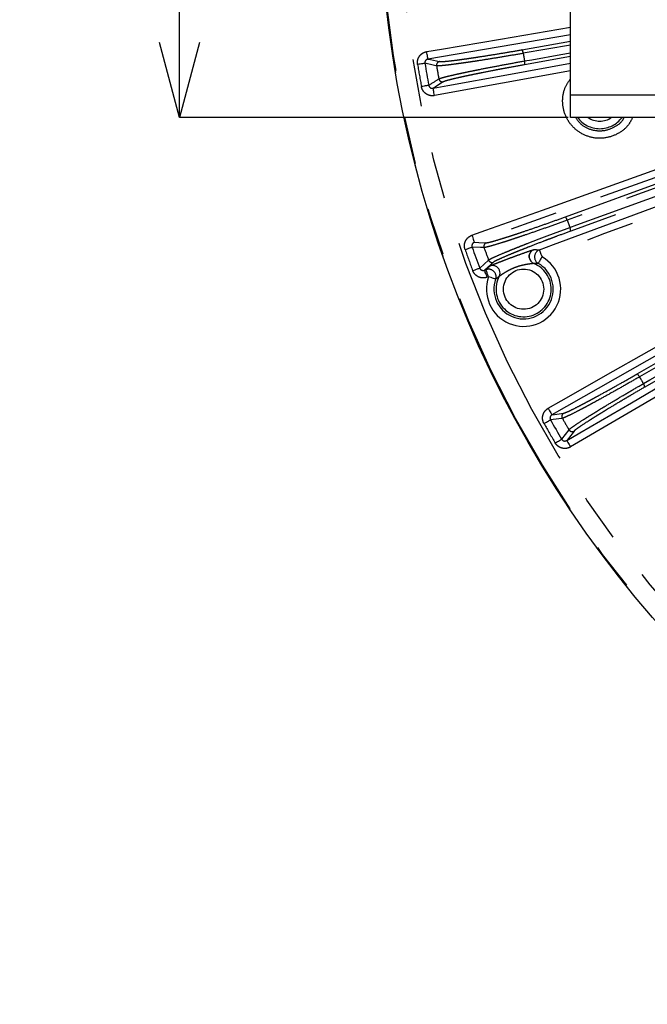
# Model space of a CAD drawing. Extents: x 5 to 415, y 5 to 292.
# Drawn here: x 225 to 242, y 182 to 209 of the extents above; entities that cross this region are included whole.
import ezdxf

# ---------------------------------------------------------------- set-up
doc = ezdxf.new("R2010")
doc.units = 0
doc.header["$PDSIZE"] = -1
doc.linetypes.add('CENTERX2', pattern=[20.32, 12.7, -2.54, 2.54, -2.54])
doc.linetypes.add('PHANTOM', pattern=[12.7, 6.35, -1.27, 1.27, -1.27, 1.27, -1.27])
doc.layers.get('0').update_dxf_attribs({"linetype": 'CONTINUOUS'})
doc.layers.get('DEFPOINTS').update_dxf_attribs({"linetype": 'CONTINUOUS'})
doc.layers.add('中心線', color=11, linetype='CENTERX2')
doc.styles.add('SLDTEXTSTYLE0', font='TXT', dxfattribs={"width": 0.7, "bigfont": 'bigfont'})
doc.styles.get("Standard").update_dxf_attribs({"font": 'msgothic.ttc'})
doc.dimstyles.new('SLDDIMSTYLE0', dxfattribs={"dimtxt": 3.031684, "dimasz": 2, "dimexe": 0, "dimexo": 0.0625, "dimgap": 0.757921, "dimtad": 1, "dimdec": 1, "dimlfac": 5, "dimrnd": 1e-09, "dimzin": 12, "dimtxsty": 'SLDTEXTSTYLE0', "dimblk1": 'OPEN30', "dimblk2": 'OPEN30', "dimsah": 1, "dimcen": 0.09, "dimazin": 3, "dimtfac": 1, "dimtdec": 1, "dimtofl": 0, "dimtmove": 0, "dimatfit": 3, "dimtolj": 1, "dimtzin": 12})

# ---------------------------------------------------------------- blocks, each defined once
blk = doc.blocks.new('_OPEN30')
at = {"color": 0, "linetype": 'BYBLOCK'}
for p, q in [((-1, 0.267949), (0, 0)), ((0, 0), (-1, -0.267949)), ((0, 0), (-1, 0))]:
    blk.add_line(p, q, dxfattribs=at)
blk = doc.blocks.new('_D_10')
at = {"layer": 'DEFPOINTS', "color": 0}
for p in [(229.473, 218.026), (241.925, 218.026), (239.925, 206.026)]:
    blk.add_point(p, dxfattribs=at)
at = {"layer": '中心線', "color": 0}
for p, q in [((241.862, 218.026), (229.473, 218.026)), ((229.473, 208.026), (229.473, 216.026)), ((239.862, 206.026), (229.473, 206.026))]:
    blk.add_line(p, q, dxfattribs=at)
at = {"layer": '中心線', "color": 0, "xscale": 2, "yscale": 2, "zscale": 2}
for p, rotation in [((229.473, 218.026), 90), ((229.473, 206.026), 270)]:
    blk.add_blockref('_OPEN30', p, dxfattribs=dict(at, rotation=rotation))
at = {"layer": '中心線', "color": 0, "insert": (227.192, 211.872), "char_height": 3.0317, "attachment_point": 5, "rotation": 90}
blk.add_mtext('\\A1;60', dxfattribs=at)

msp = doc.modelspace()

# ---------------------------------------------------------------- linework, layer by layer
at = {"color": 0, "linetype": 'CONTINUOUS'}
for p, q in [((239.925, 206.626), (239.925, 216.026)), ((289.525, 206.026), (239.925, 206.026))]:
    msp.add_line(p, q, dxfattribs=at)
at = {"color": 0, "linetype": 'PHANTOM'}
for p, q in [((239.925, 208.232), (236.115, 207.584)), ((238.627, 207.831), (239.925, 208.06)), ((239.925, 207.958), (238.661, 207.736)), ((239.925, 207.647), (238.698, 207.431)), ((239.925, 207.271), (236.289, 206.607)), ((239.925, 206.626), (289.525, 206.626)), ((237.735, 202.214), (237.498, 201.999)), ((237.627, 201.942), (237.667, 201.956)), ((237.736, 201.769), (237.697, 201.754)), ((239.883, 197.679), (239.688, 197.427))]:
    msp.add_line(p, q, dxfattribs=at)
at = {"color": 0, "linetype": 'PHANTOM', "flags": 128}
for points in [[(236.082, 207.781), (236.476, 207.848), (238.054, 208.116), (239.925, 208.434)], [(236.115, 207.584), (236.115, 207.589), (236.113, 207.601), (236.109, 207.62), (236.105, 207.644), (236.1, 207.674), (236.094, 207.707), (236.088, 207.744), (236.082, 207.781)], [(236.115, 207.584), (236.187, 207.569), (236.426, 207.517)], [(238.697, 207.532), (238.891, 207.566), (239.667, 207.703), (239.925, 207.748)], [(236.032, 207.47), (236.026, 207.469), (236.013, 207.466), (235.994, 207.463), (235.969, 207.459), (235.94, 207.454), (235.907, 207.449), (235.872, 207.443), (235.836, 207.437)], [(236.345, 207.402), (236.326, 207.406), (236.253, 207.422), (236.032, 207.47)], [(236.253, 206.803), (236.647, 206.875), (238.221, 207.163), (239.925, 207.474)], [(236.136, 206.883), (236.129, 206.881), (236.116, 206.879), (236.097, 206.875), (236.073, 206.871), (236.044, 206.865), (236.011, 206.859), (235.976, 206.853), (235.94, 206.846)], [(236.522, 206.972), (236.315, 206.842), (236.253, 206.803)], [(236.289, 206.607), (236.282, 206.644), (236.276, 206.681), (236.269, 206.714), (236.264, 206.744), (236.26, 206.768), (236.256, 206.787), (236.254, 206.799), (236.253, 206.803)], [(237.289, 202.875), (237.666, 203.009), (239.173, 203.547), (245.2, 205.699), (246.116, 206.026)], [(246.71, 206.026), (246.538, 205.965), (243.524, 204.889), (240.44, 203.788), (237.356, 202.687)], [(239.093, 202.485), (239.468, 202.625), (240.968, 203.181), (243.968, 204.294), (248.638, 206.026)], [(239.33, 198.253), (239.677, 198.451), (241.068, 199.242), (246.63, 202.408), (252.987, 206.026)], [(253.391, 206.026), (250.247, 204.237), (244.838, 201.158), (239.428, 198.079)], [(239.787, 203.366), (244.093, 204.933), (247.096, 206.026)], [(239.825, 197.393), (240.17, 197.595), (241.551, 198.403), (247.073, 201.637), (252.445, 204.783), (254.569, 206.026)], [(247.388, 206.026), (244.562, 204.998), (239.837, 203.278)], [(239.908, 203.084), (240.093, 203.151), (240.833, 203.42), (243.795, 204.498), (247.993, 206.026)], [(248.285, 206.026), (244.232, 204.551), (239.926, 202.984)], [(254.964, 206.026), (250.668, 203.511), (239.926, 197.22)], [(241.705, 199.17), (249.048, 203.41), (253.579, 206.026)], [(253.779, 206.026), (252.874, 205.504), (241.769, 199.092)], [(241.872, 198.913), (242.043, 199.012), (242.725, 199.405), (245.454, 200.981), (254.193, 206.026)], [(254.393, 206.026), (249.252, 203.058), (248.426, 202.581), (241.908, 198.818)], [(248.713, 205.841), (248.338, 205.702), (246.837, 205.145), (240.837, 202.919), (239.162, 202.298)], [(237.289, 202.875), (237.302, 202.839), (237.314, 202.804), (237.326, 202.772), (237.336, 202.744), (237.344, 202.721), (237.35, 202.703), (237.354, 202.691), (237.356, 202.687)], [(237.106, 202.493), (237.141, 202.506), (237.175, 202.517), (237.206, 202.528), (237.234, 202.538), (237.257, 202.546), (237.276, 202.553), (237.288, 202.557), (237.294, 202.56)], [(237.614, 202.547), (237.595, 202.548), (237.52, 202.551), (237.294, 202.56)], [(237.356, 202.687), (237.472, 202.682), (237.674, 202.675)], [(239.162, 202.298), (239.143, 202.265), (239.125, 202.233), (239.108, 202.203), (239.094, 202.177), (239.081, 202.156), (239.072, 202.139), (239.066, 202.129), (239.063, 202.124)], [(239.093, 202.485), (239.094, 202.481), (239.099, 202.469), (239.105, 202.452), (239.114, 202.428), (239.124, 202.4), (239.136, 202.368), (239.149, 202.334), (239.162, 202.298)], [(237.863, 202.155), (237.714, 202.02), (237.627, 201.942)], [(237.312, 201.929), (237.346, 201.942), (237.38, 201.955), (237.411, 201.967), (237.438, 201.977), (237.461, 201.986), (237.48, 201.992), (237.492, 201.997), (237.498, 201.999)], [(237.697, 201.754), (237.684, 201.79), (237.671, 201.825), (237.659, 201.856), (237.648, 201.885), (237.64, 201.908), (237.633, 201.926), (237.629, 201.937), (237.627, 201.942)], [(237.736, 201.769), (237.723, 201.805), (237.71, 201.839), (237.698, 201.871), (237.688, 201.899), (237.679, 201.923), (237.673, 201.94), (237.669, 201.952), (237.667, 201.956)], [(237.925, 201.702), (237.92, 201.703), (237.908, 201.708), (237.891, 201.714), (237.867, 201.722), (237.839, 201.732), (237.807, 201.744), (237.772, 201.756), (237.736, 201.769)], [(239.33, 198.253), (239.348, 198.22), (239.367, 198.188), (239.383, 198.158), (239.398, 198.132), (239.411, 198.11), (239.42, 198.094), (239.426, 198.083), (239.428, 198.079)], [(239.428, 198.079), (239.501, 198.089), (239.743, 198.123)], [(239.216, 197.845), (239.248, 197.863), (239.279, 197.881), (239.308, 197.897), (239.334, 197.912), (239.355, 197.924), (239.372, 197.933), (239.384, 197.94), (239.39, 197.943)], [(239.706, 197.987), (239.688, 197.984), (239.613, 197.974), (239.39, 197.943)], [(240.02, 197.643), (239.87, 197.45), (239.825, 197.393)], [(239.516, 197.326), (239.548, 197.344), (239.579, 197.362), (239.607, 197.379), (239.632, 197.394), (239.654, 197.407), (239.671, 197.417), (239.682, 197.424), (239.688, 197.427)], [(239.825, 197.393), (239.827, 197.388), (239.834, 197.378), (239.843, 197.361), (239.856, 197.34), (239.871, 197.314), (239.888, 197.285), (239.907, 197.253), (239.926, 197.22)]]:
    msp.add_lwpolyline(points, dxfattribs=at)
at = {"color": 0, "linetype": 'CONTINUOUS', "flags": 128}
msp.add_lwpolyline([(239.925, 206.026), (239.925, 206.038), (239.925, 206.072), (239.925, 206.127), (239.925, 206.202), (239.925, 206.293), (239.925, 206.397), (239.925, 206.509), (239.925, 206.626)], dxfattribs=at)
at = {"color": 0, "linetype": 'CONTINUOUS'}
msp.add_circle((264.725, 212.226), 29.896, dxfattribs=at)
at = {"color": 0, "linetype": 'PHANTOM'}
for centre, radius in [((264.725, 212.226), 29.896), ((264.725, 212.226), 29.878), ((264.725, 212.226), 29.379), ((238.671, 201.435), 0.537)]:
    msp.add_circle(centre, radius, dxfattribs=at)
for centre, radius, start, end in [((238.491, 207.729), 0.17, 2.2011, 36.8138), ((264.725, 212.226), 26.448, 189.776, 190.224), ((264.725, 212.226), 29.283, 189.4129, 190.5871), ((236.443, 207.419), 0.1, 99.9426, 189.5355), ((264.725, 212.226), 28.787, 189.647, 190.353), ((238.535, 207.48), 0.17, 343.1867, 17.7981), ((158.601, 330.324), 145.772, 302.13321, 302.25876), ((236.505, 207.071), 0.1, 190.4659, 280.0564), ((240.707, 206.46), 0.737, 216.0732, 323.9268), ((240.707, 206.46), 0.537, 233.8986, 306.1014), ((239.67, 203.242), 0.17, 12.2017, 46.8136), ((264.725, 212.226), 26.448, 199.776, 200.224), ((239.757, 203.004), 0.17, 353.1854, 27.7988), ((237.708, 202.581), 0.1, 109.9438, 199.5336), ((264.725, 212.226), 28.787, 199.647, 200.353), ((264.725, 212.226), 29.283, 199.4129, 200.5871), ((238.671, 201.435), 0.993, 160.3232, 60.3823), ((239.019, 202.305), 0.2, 110.64, 186.8965), ((239.163, 202.298), 0.2, 110.5864, 240.1486), ((237.829, 202.249), 0.1, 200.4633, 290.0597), ((237.84, 201.867), 0.2, 22.5134, 110.0328), ((238.671, 201.435), 0.793, 160.3232, 60.3823), ((238.671, 201.435), 0.737, 152.447, 68.2586), ((237.736, 201.768), 0.2, 340.5562, 110.1205), ((241.611, 199.028), 0.17, 22.1962, 56.8207), ((264.725, 212.226), 26.448, 209.776, 210.224), ((241.738, 198.809), 0.17, 3.1868, 37.7994), ((239.793, 198.036), 0.1, 119.9423, 209.5357), ((264.725, 212.226), 29.283, 209.4129, 210.5871), ((264.725, 212.226), 28.787, 209.647, 210.353), ((239.97, 197.73), 0.1, 210.465, 300.0574)]:
    msp.add_arc(centre, radius, start, end, dxfattribs=at)
at = {"color": 0, "linetype": 'CONTINUOUS'}
for centre, radius, start, end in [((264.725, 212.226), 29.084, 189.4129, 190.5871), ((264.725, 212.226), 29.084, 199.4129, 200.5871), ((239.019, 202.304), 0.2, 186.7662, 247.9961), ((237.841, 201.867), 0.2, 332.6782, 22.6195), ((264.725, 212.226), 29.084, 209.4129, 210.5871)]:
    msp.add_arc(centre, radius, start, end, dxfattribs=at)
at = {"color": 0, "linetype": 'PHANTOM'}
for points, knots in [([(236.426, 207.517), (236.438, 207.515), (236.464, 207.515), (236.521, 207.518), (236.543, 207.519), (236.594, 207.524), (236.623, 207.526), (236.717, 207.536), (236.791, 207.545), (236.918, 207.561), (236.964, 207.567), (237.059, 207.58), (237.157, 207.594), (237.264, 207.61), (237.374, 207.626), (237.432, 207.635), (237.608, 207.662), (237.73, 207.681), (237.981, 207.721), (238.112, 207.743), (238.37, 207.786), (238.499, 207.809), (238.627, 207.831)], [0, 0, 0, 0, 0.125, 0.125, 0.1875, 0.1875, 0.25, 0.25, 0.375, 0.375, 0.4375, 0.4375, 0.5, 0.5625, 0.5625, 0.625, 0.625, 0.75, 0.75, 0.875, 0.875, 1, 1, 1, 1]), ([(235.836, 207.437), (235.829, 207.476), (235.831, 207.516), (235.849, 207.592), (235.865, 207.628), (235.899, 207.676), (235.912, 207.691), (235.941, 207.718), (235.956, 207.729), (235.989, 207.75), (236.007, 207.759), (236.044, 207.773), (236.062, 207.778), (236.082, 207.781)], [0, 0, 0, 0, 0.25, 0.25, 0.5, 0.5, 0.625, 0.625, 0.75, 0.75, 0.875, 0.875, 1, 1, 1, 1]), ([(236.115, 207.584), (236.09, 207.58), (236.066, 207.566), (236.035, 207.523), (236.028, 207.496), (236.032, 207.47)], [0, 0, 0, 0, 0.5, 0.5, 1, 1, 1, 1]), ([(238.661, 207.736), (238.526, 207.712), (238.391, 207.688), (238.119, 207.643), (237.982, 207.62), (237.718, 207.577), (237.59, 207.557), (237.404, 207.528), (237.344, 207.519), (237.228, 207.502), (237.116, 207.485), (237.012, 207.471), (236.912, 207.457), (236.864, 207.451), (236.73, 207.433), (236.652, 207.424), (236.52, 207.409), (236.465, 207.404), (236.384, 207.4), (236.357, 207.4), (236.345, 207.402)], [0, 0, 0, 0, 0.125, 0.125, 0.25, 0.25, 0.375, 0.375, 0.4375, 0.4375, 0.5, 0.5625, 0.5625, 0.625, 0.625, 0.75, 0.75, 0.875, 0.875, 1, 1, 1, 1]), ([(236.406, 207.053), (236.417, 207.06), (236.442, 207.069), (236.519, 207.092), (236.572, 207.106), (236.701, 207.137), (236.777, 207.155), (236.909, 207.185), (236.956, 207.195), (237.054, 207.216), (237.156, 207.238), (237.267, 207.261), (237.383, 207.284), (237.443, 207.296), (237.626, 207.333), (237.753, 207.357), (238.016, 207.408), (238.153, 207.433), (238.426, 207.484), (238.562, 207.508), (238.697, 207.532)], [0, 0, 0, 0, 0.125, 0.125, 0.25, 0.25, 0.375, 0.375, 0.4375, 0.4375, 0.5, 0.5625, 0.5625, 0.625, 0.625, 0.75, 0.75, 0.875, 0.875, 1, 1, 1, 1]), ([(238.698, 207.431), (238.57, 207.408), (238.441, 207.385), (238.248, 207.349), (238.184, 207.337), (238.056, 207.313), (237.991, 207.301), (237.804, 207.265), (237.683, 207.241), (237.509, 207.207), (237.451, 207.195), (237.341, 207.172), (237.236, 207.151), (237.139, 207.13), (237.045, 207.11), (237.001, 207.1), (236.875, 207.071), (236.802, 207.054), (236.68, 207.024), (236.63, 207.01), (236.557, 206.988), (236.533, 206.979), (236.522, 206.972)], [0, 0, 0, 0, 0.125, 0.125, 0.1875, 0.1875, 0.25, 0.25, 0.375, 0.375, 0.4375, 0.4375, 0.5, 0.5625, 0.5625, 0.625, 0.625, 0.75, 0.75, 0.875, 0.875, 1, 1, 1, 1]), ([(241.586, 206.026), (241.552, 205.958), (241.466, 205.786), (241.22, 205.585), (240.888, 205.465), (240.534, 205.458), (240.202, 205.584), (239.931, 205.809), (239.753, 206.117), (239.696, 206.464), (239.748, 206.799), (239.869, 206.976), (239.925, 207.057)], [0, 0, 0, 0, 0.068755, 0.17419, 0.279516, 0.385298, 0.490304, 0.595661, 0.700937, 0.806292, 0.911583, 1, 1, 1, 1]), ([(236.289, 206.607), (236.25, 206.6), (236.21, 206.6), (236.134, 206.617), (236.097, 206.632), (236.049, 206.665), (236.034, 206.678), (236.006, 206.706), (235.994, 206.721), (235.973, 206.754), (235.964, 206.772), (235.949, 206.808), (235.944, 206.827), (235.94, 206.846)], [0, 0, 0, 0, 0.25, 0.25, 0.5, 0.5, 0.625, 0.625, 0.75, 0.75, 0.875, 0.875, 1, 1, 1, 1]), ([(236.136, 206.883), (236.141, 206.857), (236.156, 206.833), (236.2, 206.804), (236.227, 206.799), (236.253, 206.803)], [0, 0, 0, 0, 0.5, 0.5, 1, 1, 1, 1]), ([(240.055, 206.026), (240.105, 205.958), (240.216, 205.806), (240.489, 205.678), (240.805, 205.651), (241.101, 205.754), (241.298, 205.895), (241.351, 206.007), (241.36, 206.026)], [0, 0, 0, 0, 0.161262, 0.360805, 0.560349, 0.759892, 0.959436, 1, 1, 1, 1]), ([(237.674, 202.675), (237.686, 202.674), (237.711, 202.679), (237.767, 202.692), (237.789, 202.697), (237.838, 202.71), (237.866, 202.718), (237.957, 202.744), (238.028, 202.766), (238.151, 202.804), (238.195, 202.818), (238.286, 202.847), (238.38, 202.877), (238.483, 202.911), (238.589, 202.946), (238.644, 202.965), (238.813, 203.022), (238.929, 203.062), (239.17, 203.146), (239.294, 203.189), (239.541, 203.277), (239.664, 203.322), (239.787, 203.366)], [0, 0, 0, 0, 0.125, 0.125, 0.1875, 0.1875, 0.25, 0.25, 0.375, 0.375, 0.4375, 0.4375, 0.5, 0.5625, 0.5625, 0.625, 0.625, 0.75, 0.75, 0.875, 0.875, 1, 1, 1, 1]), ([(239.837, 203.278), (239.708, 203.231), (239.579, 203.184), (239.319, 203.092), (239.188, 203.046), (238.935, 202.958), (238.813, 202.916), (238.635, 202.856), (238.577, 202.836), (238.466, 202.799), (238.358, 202.763), (238.259, 202.731), (238.163, 202.7), (238.117, 202.685), (237.988, 202.645), (237.913, 202.622), (237.785, 202.585), (237.732, 202.57), (237.653, 202.552), (237.626, 202.547), (237.614, 202.547)], [0, 0, 0, 0, 0.125, 0.125, 0.25, 0.25, 0.375, 0.375, 0.4375, 0.4375, 0.5, 0.5625, 0.5625, 0.625, 0.625, 0.75, 0.75, 0.875, 0.875, 1, 1, 1, 1]), ([(237.735, 202.214), (237.745, 202.223), (237.768, 202.236), (237.84, 202.272), (237.889, 202.295), (238.01, 202.348), (238.082, 202.379), (238.207, 202.431), (238.252, 202.449), (238.344, 202.487), (238.441, 202.526), (238.547, 202.568), (238.656, 202.611), (238.713, 202.634), (238.888, 202.701), (239.008, 202.748), (239.259, 202.843), (239.389, 202.892), (239.649, 202.989), (239.779, 203.037), (239.908, 203.084)], [0, 0, 0, 0, 0.125, 0.125, 0.25, 0.25, 0.375, 0.375, 0.4375, 0.4375, 0.5, 0.5625, 0.5625, 0.625, 0.625, 0.75, 0.75, 0.875, 0.875, 1, 1, 1, 1]), ([(237.106, 202.493), (237.093, 202.531), (237.088, 202.57), (237.092, 202.648), (237.102, 202.687), (237.127, 202.74), (237.138, 202.757), (237.161, 202.788), (237.174, 202.802), (237.203, 202.828), (237.219, 202.84), (237.253, 202.86), (237.27, 202.868), (237.289, 202.875)], [0, 0, 0, 0, 0.25, 0.25, 0.5, 0.5, 0.625, 0.625, 0.75, 0.75, 0.875, 0.875, 1, 1, 1, 1]), ([(239.926, 202.984), (239.804, 202.939), (239.681, 202.894), (239.497, 202.826), (239.436, 202.803), (239.314, 202.757), (239.253, 202.734), (239.074, 202.666), (238.959, 202.621), (238.794, 202.557), (238.739, 202.535), (238.635, 202.494), (238.535, 202.454), (238.443, 202.417), (238.354, 202.381), (238.312, 202.363), (238.193, 202.314), (238.125, 202.284), (238.009, 202.233), (237.962, 202.211), (237.894, 202.176), (237.872, 202.163), (237.863, 202.155)], [0, 0, 0, 0, 0.125, 0.125, 0.1875, 0.1875, 0.25, 0.25, 0.375, 0.375, 0.4375, 0.4375, 0.5, 0.5625, 0.5625, 0.625, 0.625, 0.75, 0.75, 0.875, 0.875, 1, 1, 1, 1]), ([(237.356, 202.687), (237.331, 202.678), (237.31, 202.66), (237.287, 202.613), (237.285, 202.585), (237.294, 202.56)], [0, 0, 0, 0, 0.5, 0.5, 1, 1, 1, 1]), ([(237.771, 202.055), (237.774, 202.057), (237.782, 202.062), (237.808, 202.073), (237.825, 202.081), (237.866, 202.098), (237.89, 202.108), (237.941, 202.128), (237.968, 202.138), (238.053, 202.171), (238.113, 202.194), (238.234, 202.24), (238.295, 202.263), (238.417, 202.308), (238.478, 202.33), (238.6, 202.375), (238.66, 202.396), (238.774, 202.437), (238.828, 202.456), (238.892, 202.477), (238.91, 202.482), (238.937, 202.49), (238.946, 202.492), (238.949, 202.492)], [0, 0, 0, 0, 0.0625, 0.0625, 0.125, 0.125, 0.1875, 0.1875, 0.25, 0.25, 0.375, 0.375, 0.5, 0.5, 0.625, 0.625, 0.75, 0.75, 0.875, 0.875, 0.9375, 0.9375, 1, 1, 1, 1]), ([(238.944, 202.119), (238.941, 202.12), (238.929, 202.119), (238.898, 202.116), (238.878, 202.113), (238.817, 202.106), (238.771, 202.099), (238.68, 202.082), (238.634, 202.072), (238.544, 202.048), (238.499, 202.034), (238.411, 202.002), (238.368, 201.983), (238.284, 201.942), (238.242, 201.92), (238.162, 201.873), (238.124, 201.848), (238.072, 201.814), (238.056, 201.803), (238.03, 201.785), (238.02, 201.778), (238.018, 201.775)], [0, 0, 0, 0, 0.0625, 0.0625, 0.125, 0.125, 0.25, 0.25, 0.375, 0.375, 0.5, 0.5, 0.625, 0.625, 0.75, 0.75, 0.875, 0.875, 0.9375, 0.9375, 1, 1, 1, 1]), ([(237.697, 201.754), (237.66, 201.741), (237.62, 201.734), (237.542, 201.737), (237.503, 201.746), (237.45, 201.77), (237.433, 201.78), (237.401, 201.803), (237.387, 201.816), (237.36, 201.845), (237.348, 201.86), (237.327, 201.893), (237.319, 201.911), (237.312, 201.929)], [0, 0, 0, 0, 0.25, 0.25, 0.5, 0.5, 0.625, 0.625, 0.75, 0.75, 0.875, 0.875, 1, 1, 1, 1]), ([(237.498, 201.999), (237.507, 201.975), (237.527, 201.954), (237.575, 201.933), (237.603, 201.933), (237.627, 201.942)], [0, 0, 0, 0, 0.5, 0.5, 1, 1, 1, 1]), ([(239.743, 198.123), (239.756, 198.124), (239.78, 198.133), (239.832, 198.155), (239.853, 198.164), (239.899, 198.186), (239.925, 198.198), (240.01, 198.24), (240.077, 198.273), (240.191, 198.332), (240.232, 198.354), (240.316, 198.398), (240.404, 198.445), (240.499, 198.496), (240.597, 198.549), (240.648, 198.577), (240.805, 198.662), (240.913, 198.722), (241.135, 198.846), (241.25, 198.911), (241.478, 199.04), (241.591, 199.105), (241.705, 199.17)], [0, 0, 0, 0, 0.125, 0.125, 0.1875, 0.1875, 0.25, 0.25, 0.375, 0.375, 0.4375, 0.4375, 0.5, 0.5625, 0.5625, 0.625, 0.625, 0.75, 0.75, 0.875, 0.875, 1, 1, 1, 1]), ([(241.769, 199.092), (241.65, 199.024), (241.531, 198.955), (241.291, 198.819), (241.17, 198.751), (240.937, 198.621), (240.823, 198.558), (240.659, 198.468), (240.605, 198.438), (240.502, 198.382), (240.402, 198.328), (240.31, 198.279), (240.221, 198.232), (240.178, 198.21), (240.058, 198.147), (239.988, 198.112), (239.868, 198.053), (239.819, 198.03), (239.744, 197.998), (239.719, 197.988), (239.706, 197.987)], [0, 0, 0, 0, 0.125, 0.125, 0.25, 0.25, 0.375, 0.375, 0.4375, 0.4375, 0.5, 0.5625, 0.5625, 0.625, 0.625, 0.75, 0.75, 0.875, 0.875, 1, 1, 1, 1]), ([(239.883, 197.679), (239.892, 197.689), (239.912, 197.707), (239.977, 197.755), (240.021, 197.786), (240.131, 197.86), (240.197, 197.902), (240.311, 197.975), (240.352, 198.001), (240.436, 198.054), (240.525, 198.11), (240.622, 198.169), (240.722, 198.231), (240.774, 198.263), (240.934, 198.36), (241.045, 198.426), (241.275, 198.563), (241.395, 198.634), (241.634, 198.775), (241.754, 198.844), (241.872, 198.913)], [0, 0, 0, 0, 0.125, 0.125, 0.25, 0.25, 0.375, 0.375, 0.4375, 0.4375, 0.5, 0.5625, 0.5625, 0.625, 0.625, 0.75, 0.75, 0.875, 0.875, 1, 1, 1, 1]), ([(241.908, 198.818), (241.795, 198.753), (241.682, 198.687), (241.513, 198.588), (241.457, 198.555), (241.344, 198.488), (241.288, 198.455), (241.124, 198.357), (241.019, 198.293), (240.867, 198.201), (240.817, 198.17), (240.721, 198.112), (240.63, 198.055), (240.545, 198.002), (240.465, 197.951), (240.426, 197.927), (240.318, 197.857), (240.255, 197.816), (240.151, 197.746), (240.108, 197.716), (240.047, 197.67), (240.028, 197.653), (240.02, 197.643)], [0, 0, 0, 0, 0.125, 0.125, 0.1875, 0.1875, 0.25, 0.25, 0.375, 0.375, 0.4375, 0.4375, 0.5, 0.5625, 0.5625, 0.625, 0.625, 0.75, 0.75, 0.875, 0.875, 1, 1, 1, 1]), ([(239.216, 197.845), (239.197, 197.88), (239.184, 197.918), (239.175, 197.995), (239.178, 198.035), (239.194, 198.091), (239.201, 198.11), (239.219, 198.145), (239.229, 198.161), (239.253, 198.192), (239.267, 198.206), (239.297, 198.232), (239.312, 198.243), (239.33, 198.253)], [0, 0, 0, 0, 0.25, 0.25, 0.5, 0.5, 0.625, 0.625, 0.75, 0.75, 0.875, 0.875, 1, 1, 1, 1]), ([(239.428, 198.079), (239.406, 198.066), (239.388, 198.045), (239.373, 197.994), (239.376, 197.966), (239.39, 197.943)], [0, 0, 0, 0, 0.5, 0.5, 1, 1, 1, 1]), ([(239.926, 197.22), (239.892, 197.2), (239.854, 197.187), (239.777, 197.176), (239.737, 197.178), (239.68, 197.193), (239.661, 197.2), (239.626, 197.217), (239.61, 197.227), (239.578, 197.25), (239.564, 197.264), (239.538, 197.293), (239.526, 197.309), (239.516, 197.326)], [0, 0, 0, 0, 0.25, 0.25, 0.5, 0.5, 0.625, 0.625, 0.75, 0.75, 0.875, 0.875, 1, 1, 1, 1]), ([(239.688, 197.427), (239.701, 197.404), (239.724, 197.387), (239.775, 197.375), (239.802, 197.379), (239.825, 197.393)], [0, 0, 0, 0, 0.5, 0.5, 1, 1, 1, 1])]:
    msp.add_open_spline(points, degree=3, knots=knots, dxfattribs=at)
at = {"color": 0, "linetype": 'CONTINUOUS'}
msp.add_open_spline([(238.823, 202.281), (238.821, 202.299), (238.819, 202.336), (238.835, 202.385), (238.858, 202.424), (238.882, 202.45), (238.896, 202.461), (238.901, 202.465)], degree=3, knots=[0, 0, 0, 0, 0.255653, 0.507131, 0.719179, 0.894008, 1, 1, 1, 1], dxfattribs=at)
at = {"color": 0, "linetype": 'PHANTOM'}
for points in [[(238.949, 202.492), (239.001, 202.492), (239.048, 202.489), (239.093, 202.485)], [(237.667, 201.956), (237.698, 201.988), (237.732, 202.021), (237.771, 202.055)], [(239.063, 202.124), (239.026, 202.124), (238.987, 202.122), (238.944, 202.119)], [(238.018, 201.775), (237.984, 201.75), (237.953, 201.726), (237.925, 201.702)]]:
    msp.add_open_spline(points, degree=3, dxfattribs=at)

# ---------------------------------------------------------------- dimensions: what is measured, and where the dimension line sits
at = {"layer": '中心線', "color": 0}
dim = msp.add_linear_dim(base=(229.473, 218.026), p1=(239.925, 206.026), p2=(241.925, 218.026), angle=90, dimstyle='SLDDIMSTYLE0', override={"dimtxsty": 'STANDARD'}, dxfattribs=at)
dim.commit()
dim.dimension.update_dxf_attribs({"geometry": '_D_10', "text_midpoint": (229.473, 211.872), "dimtype": 160})

doc.saveas('drawing.dxf')
